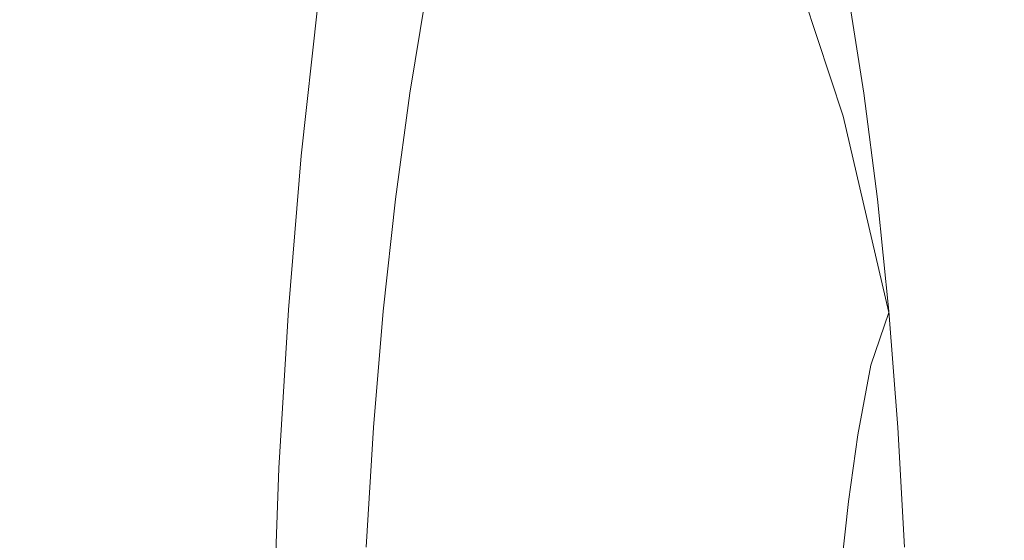
# Model space of a CAD drawing. Extents: x -61 to 61, y -140 to 24.
# Drawn here: x -37 to -30, y 2 to 5 of the extents above; entities that cross this region are included whole.
import ezdxf

# ---------------------------------------------------------------- set-up
doc = ezdxf.new("R2010")
doc.units = 0
doc.header["$LTSCALE"] = 500
doc.header["$MEASUREMENT"] = 0
doc.layers.add('FERRO_CHROM', color=7, linetype='Continuous')

msp = doc.modelspace()

# ---------------------------------------------------------------- linework, layer by layer
at = {"layer": 'FERRO_CHROM', "lineweight": 0}
for points, invisible_edges in [([(-32.9998, 5.3446, 27.2987), (-33.2689, 7.4134, 26.0814), (-32.9961, 8.7001, 27.3196), (-32.7264, 7.4134, 28.5402)], 15), ([(-33.3506, 3.885, 25.7045), (-33.5791, 6.4716, 24.6724), (-33.2689, 7.4134, 26.0814), (-32.9998, 5.3446, 27.2987)], 15), ([(-32.6533, 3.885, 28.8678), (-32.9998, 5.3446, 27.2987), (-32.7264, 7.4134, 28.5402), (-32.4196, 6.4716, 29.93)], 15), ([(-33.439, 4.893, 25.3063), (-33.2044, 5.6051, 26.3716), (-33.3835, 7.0672, 25.562), (-33.5891, 6.6004, 24.6288)], 15), ([(-32.5623, 4.893, 29.2814), (-32.4081, 6.6004, 29.9817), (-32.612, 7.0672, 29.0582), (-32.7943, 5.6051, 28.2306)], 15), ([(-33.439, 4.893, 25.3063), (-33.5891, 6.6004, 24.6288), (-33.8068, 6.2611, 23.6402), (-33.715, 4.6346, 24.0522)], 15), ([(-32.5623, 4.893, 29.2814), (-32.2891, 4.6346, 30.5195), (-32.1926, 6.2611, 30.9584), (-32.4081, 6.6004, 29.9817)], 15), ([(-33.001, 4.0409, 27.2919), (-32.7943, 5.6051, 28.2306), (-32.9982, 6.5779, 27.3078), (-33.2044, 5.6051, 26.3716)], 15), ([(-34.8081, 4.9378, 19.0793), (-35.2569, 5.5255, 17.038), (-35.1225, 6.5151, 17.6562), (-34.7295, 6.3016, 19.4432)], 13), ([(-33.3506, 3.885, 25.7045), (-33.8242, 3.7792, 23.5521), (-33.9441, 6.1298, 23.0137), (-33.5791, 6.4716, 24.6724)], 15), ([(-32.6533, 3.885, 28.8678), (-32.4196, 6.4716, 29.93), (-32.0583, 6.1298, 31.5675), (-32.1843, 3.7792, 30.9941)], 15), ([(-31.21, 4.9378, 35.4128), (-31.2812, 6.3016, 35.0905), (-30.8927, 6.5151, 36.8521), (-30.7659, 5.5255, 37.4264)], 15), ([(-36.5563, 4.7627, 16.0723), (-36.7449, 5.7816, 16.4908), (-36.2777, 6.3893, 16.9743), (-36.1217, 5.9521, 16.8262)], 15), ([(-31.5527, 4.7623, 38.7955), (-31.4605, 5.9493, 37.9861), (-31.6592, 6.3817, 37.9371), (-31.8881, 5.773, 38.5406)], 3), ([(-34.3377, 4.3543, 21.2181), (-34.8081, 4.9378, 19.0793), (-34.7295, 6.3016, 19.4432), (-34.3367, 6.1519, 21.2293)], 15), ([(-33.715, 4.6346, 24.0522), (-33.8068, 6.2611, 23.6402), (-34.0319, 6.0097, 22.6169), (-34.0118, 4.6513, 22.703)], 15), ([(-32.2891, 4.6346, 30.5195), (-31.9953, 4.6513, 31.8513), (-31.97, 6.0097, 31.9672), (-32.1926, 6.2611, 30.9584)], 15), ([(-31.6756, 4.3543, 33.3013), (-31.6697, 6.1519, 33.3289), (-31.2812, 6.3016, 35.0905), (-31.21, 4.9378, 35.4128)], 15), ([(-33.8242, 3.7792, 23.5521), (-34.3377, 4.3543, 21.2181), (-34.3367, 6.1519, 21.2293), (-33.9441, 6.1298, 23.0137)], 15), ([(-32.1843, 3.7792, 30.9941), (-32.0583, 6.1298, 31.5675), (-31.6697, 6.1519, 33.3289), (-31.6756, 4.3543, 33.3013)], 15), ([(-34.0118, 4.6513, 22.703), (-34.0319, 6.0097, 22.6169), (-34.2599, 5.8061, 21.5798), (-34.3088, 4.7644, 21.3526)], 15), ([(-31.9953, 4.6513, 31.8513), (-31.7016, 4.7644, 33.1831), (-31.745, 5.8061, 32.987), (-31.97, 6.0097, 31.9672)], 15), ([(-36.5563, 4.7627, 16.0723), (-36.1217, 5.9521, 16.8262), (-35.8996, 5.7345, 16.8278), (-36.0806, 4.6511, 16.2491)], 15), ([(-31.5527, 4.7623, 38.7955), (-31.1941, 4.651, 38.44), (-31.2613, 5.7338, 37.8847), (-31.4605, 5.9493, 37.9861)], 15), ([(-36.5563, 4.7627, 16.0723), (-37.4343, 4.8978, 15.9256), (-37.4203, 5.5512, 16.2217), (-36.7449, 5.7816, 16.4908)], 15), ([(-34.3088, 4.7644, 21.3526), (-34.2599, 5.8061, 21.5798), (-34.4894, 5.6265, 20.5359), (-34.6059, 4.9259, 20.0016)], 15), ([(-31.5527, 4.7623, 38.7955), (-31.8881, 5.773, 38.5406), (-32.3918, 5.541, 39.0533), (-32.2887, 4.8972, 39.294)], 15), ([(-31.7016, 4.7644, 33.1831), (-31.4079, 4.9259, 34.5151), (-31.5188, 5.6265, 34.0124), (-31.745, 5.8061, 32.987)], 15), ([(-36.0806, 4.6511, 16.2491), (-35.8996, 5.7345, 16.8278), (-35.6597, 5.641, 16.9018), (-35.7999, 4.5835, 16.3578)], 15), ([(-30.036, 4.9994, 18.8922), (-31.5345, 4.9443, 19.2639), (-31.4176, 5.645, 19.7981), (-29.9181, 5.7008, 19.4261)], 15), ([(-31.1941, 4.651, 38.44), (-30.9844, 4.5835, 38.2262), (-31.0747, 5.6409, 37.717), (-31.2613, 5.7338, 37.8847)], 15), ([(-38.3815, 5.3691, 41.8242), (-36.7, 5.2844, 41.2388), (-36.7092, 5.5908, 41.0981), (-38.3906, 5.6279, 41.7044)], 15), ([(-35.7999, 4.5835, 16.3578), (-35.6597, 5.641, 16.9018), (-35.4506, 5.5761, 16.9711), (-35.5719, 4.5299, 16.4426)], 15), ([(-33.0627, 4.9259, 19.6333), (-34.6059, 4.9259, 20.0016), (-34.4894, 5.6265, 20.5359), (-32.9462, 5.6265, 20.1676)], 13), ([(-31.5345, 4.9443, 19.2639), (-33.0627, 4.9259, 19.6333), (-32.9462, 5.6265, 20.1676), (-31.4176, 5.645, 19.7981)], 15), ([(-29.779, 4.9259, 34.1468), (-29.9118, 5.6265, 33.6442), (-31.5188, 5.6265, 34.0124), (-31.4079, 4.9259, 34.5151)], 11), ([(-30.9844, 4.5835, 38.2262), (-30.8128, 4.53, 38.0553), (-30.9139, 5.5761, 37.5672), (-31.0747, 5.6409, 37.717)], 15), ([(-36.7, 5.2844, 41.2388), (-35.2321, 5.1944, 40.6876), (-35.2465, 5.5582, 40.5242), (-36.7092, 5.5908, 41.0981)], 15), ([(-35.5719, 4.5299, 16.4426), (-35.4506, 5.5761, 16.9711), (-35.2569, 5.5255, 17.038), (-35.3703, 4.4834, 16.5156)], 15), ([(-34.0428, 5.102, 40.193), (-34.0685, 5.5274, 40.0079), (-35.2465, 5.5582, 40.5242), (-35.2321, 5.1944, 40.6876)], 15), ([(-33.2662, 2.9374, 26.0866), (-33.001, 4.0409, 27.2919), (-33.2044, 5.6051, 26.3716), (-33.439, 4.893, 25.3063)], 15), ([(-32.739, 2.9374, 28.4783), (-32.5623, 4.893, 29.2814), (-32.7943, 5.6051, 28.2306), (-33.001, 4.0409, 27.2919)], 15), ([(-30.8128, 4.53, 38.0553), (-30.6601, 4.4834, 37.9059), (-30.7659, 5.5255, 37.4264), (-30.9139, 5.5761, 37.5672)], 15), ([(-34.9117, 3.616, 18.6018), (-35.3703, 4.4834, 16.5156), (-35.2569, 5.5255, 17.038), (-34.8081, 4.9378, 19.0793)], 13), ([(-33.0793, 5.004, 39.7351), (-33.1316, 5.5158, 39.5255), (-34.0685, 5.5274, 40.0079), (-34.0428, 5.102, 40.193)], 15), ([(-32.2887, 4.8972, 39.294), (-32.3918, 5.541, 39.0533), (-33.1316, 5.5158, 39.5255), (-33.0793, 5.004, 39.7351)], 15), ([(-31.1134, 3.616, 35.8499), (-31.21, 4.9378, 35.4128), (-30.7659, 5.5255, 37.4264), (-30.6601, 4.4834, 37.9059)], 15), ([(-38.3815, 5.3691, 41.8242), (-38.3436, 5.1019, 41.9171), (-36.6537, 4.9693, 41.3495), (-36.7, 5.2844, 41.2388)], 15), ([(-33.0046, 0, 27.2711), (-33.3506, 3.885, 25.7045), (-32.9998, 5.3446, 27.2987), (-32.6533, 3.885, 28.8678)], 15), ([(-36.7, 5.2844, 41.2388), (-36.6537, 4.9693, 41.3495), (-35.1808, 4.8221, 40.8218), (-35.2321, 5.1944, 40.6876)], 15), ([(-34.0428, 5.102, 40.193), (-35.2321, 5.1944, 40.6876), (-35.1808, 4.8221, 40.8218), (-33.992, 4.6695, 40.3548)], 15), ([(-38.3436, 5.1019, 41.9171), (-38.2938, 4.8342, 41.9848), (-36.5747, 4.6412, 41.4294), (-36.6537, 4.9693, 41.3495)], 15), ([(-33.0793, 5.004, 39.7351), (-34.0428, 5.102, 40.193), (-33.992, 4.6695, 40.3548), (-33.0399, 4.4894, 39.9407)], 15), ([(-32.2887, 4.8972, 39.294), (-33.0793, 5.004, 39.7351), (-33.0399, 4.4894, 39.9407), (-32.2774, 4.26, 39.5714)], 15), ([(-30.1374, 4.2476, 18.4229), (-31.6361, 4.1952, 18.796), (-31.5345, 4.9443, 19.2639), (-30.036, 4.9994, 18.8922)], 15), ([(-36.6537, 4.9693, 41.3495), (-36.5747, 4.6412, 41.4294), (-35.0833, 4.4256, 40.9224), (-35.1808, 4.8221, 40.8218)], 15), ([(-34.4174, 2.6806, 20.8496), (-34.9117, 3.616, 18.6018), (-34.8081, 4.9378, 19.0793), (-34.3377, 4.3543, 21.2181)], 15), ([(-33.1644, 4.1777, 19.1659), (-34.7075, 4.1777, 19.5341), (-34.6059, 4.9259, 20.0016), (-33.0627, 4.9259, 19.6333)], 13), ([(-34.3682, 3.7334, 21.0775), (-34.3088, 4.7644, 21.3526), (-34.6059, 4.9259, 20.0016), (-34.7075, 4.1777, 19.5341)], 15), ([(-31.6361, 4.1952, 18.796), (-33.1644, 4.1777, 19.1659), (-33.0627, 4.9259, 19.6333), (-31.5345, 4.9443, 19.2639)], 15), ([(-31.6477, 3.7334, 33.4268), (-31.312, 4.1777, 34.9492), (-31.4079, 4.9259, 34.5151), (-31.7016, 4.7644, 33.1831)], 15), ([(-31.6024, 2.6806, 33.6322), (-31.6756, 4.3543, 33.3013), (-31.21, 4.9378, 35.4128), (-31.1134, 3.616, 35.8499)], 15), ([(-29.6602, 4.1777, 34.581), (-29.779, 4.9259, 34.1468), (-31.4079, 4.9259, 34.5151), (-31.312, 4.1777, 34.9492)], 11), ([(-36.5563, 4.7627, 16.0723), (-36.9359, 3.8135, 15.608), (-37.547, 4.2515, 15.6354), (-37.4343, 4.8978, 15.9256)], 15), ([(-33.2662, 2.9374, 26.0866), (-33.439, 4.893, 25.3063), (-33.715, 4.6346, 24.0522), (-33.6243, 2.8573, 24.4592)], 15), ([(-32.739, 2.9374, 28.4783), (-32.3844, 2.8573, 30.086), (-32.2891, 4.6346, 30.5195), (-32.5623, 4.893, 29.2814)], 15), ([(-31.5527, 4.7623, 38.7955), (-32.2887, 4.8972, 39.294), (-32.2774, 4.26, 39.5714), (-31.7137, 3.82, 39.3306)], 15), ([(-38.2938, 4.8342, 41.9848), (-38.2488, 4.5733, 42.0291), (-36.4677, 4.2958, 41.4777), (-36.5747, 4.6412, 41.4294)], 15), ([(-33.992, 4.6695, 40.3548), (-35.1808, 4.8221, 40.8218), (-35.0833, 4.4256, 40.9224), (-33.9065, 4.2123, 40.4874)], 15), ([(-36.5563, 4.7627, 16.0723), (-36.3697, 3.377, 15.682), (-36.6048, 3.0033, 15.4639), (-36.9359, 3.8135, 15.608)], 15), ([(-36.5563, 4.7627, 16.0723), (-36.0806, 4.6511, 16.2491), (-36.1151, 3.4914, 15.8337), (-36.3697, 3.377, 15.682)], 15), ([(-34.0125, 3.2922, 22.6946), (-34.0118, 4.6513, 22.703), (-34.3088, 4.7644, 21.3526), (-34.3682, 3.7334, 21.0775)], 15), ([(-31.9998, 3.2922, 31.8303), (-31.6477, 3.7334, 33.4268), (-31.7016, 4.7644, 33.1831), (-31.9953, 4.6513, 31.8513)], 15), ([(-31.5527, 4.7623, 38.7955), (-31.7137, 3.82, 39.3306), (-31.3581, 3.0084, 39.3016), (-31.231, 3.3786, 39.0259)], 11), ([(-31.5527, 4.7623, 38.7955), (-31.231, 3.3786, 39.0259), (-31.0611, 3.4918, 38.7915), (-31.1941, 4.651, 38.44)], 14), ([(-36.0806, 4.6511, 16.2491), (-35.7999, 4.5835, 16.3578), (-35.8681, 3.4704, 15.9406), (-36.1151, 3.4914, 15.8337)], 15), ([(-33.6243, 2.8573, 24.4592), (-33.715, 4.6346, 24.0522), (-34.0118, 4.6513, 22.703), (-34.0125, 3.2922, 22.6946)], 15), ([(-33.0399, 4.4894, 39.9407), (-33.992, 4.6695, 40.3548), (-33.9065, 4.2123, 40.4874), (-32.9944, 3.9647, 40.1244)], 15), ([(-32.3844, 2.8573, 30.086), (-31.9998, 3.2922, 31.8303), (-31.9953, 4.6513, 31.8513), (-32.2891, 4.6346, 30.5195)], 15), ([(-31.1941, 4.651, 38.44), (-31.0611, 3.4918, 38.7915), (-30.8809, 3.4705, 38.5948), (-30.9844, 4.5835, 38.2262)], 15), ([(-36.5747, 4.6412, 41.4294), (-36.4677, 4.2958, 41.4777), (-34.9307, 3.9888, 40.9849), (-35.0833, 4.4256, 40.9224)], 15), ([(-35.7999, 4.5835, 16.3578), (-35.5719, 4.5299, 16.4426), (-35.6559, 3.4377, 16.0242), (-35.8681, 3.4704, 15.9406)], 15), ([(-30.9844, 4.5835, 38.2262), (-30.8809, 3.4705, 38.5948), (-30.723, 3.4378, 38.4321), (-30.8128, 4.53, 38.0553)], 15), ([(-38.2488, 4.5733, 42.0291), (-38.2538, 4.3427, 42.0576), (-36.4502, 3.9919, 41.5168), (-36.4677, 4.2958, 41.4777)], 15), ([(-35.5719, 4.5299, 16.4426), (-35.3703, 4.4834, 16.5156), (-35.4611, 3.3993, 16.0962), (-35.6559, 3.4377, 16.0242)], 15), ([(-30.8128, 4.53, 38.0553), (-30.723, 3.4378, 38.4321), (-30.5761, 3.3993, 38.2864), (-30.6601, 4.4834, 37.9059)], 15), ([(-34.9117, 3.616, 18.6018), (-35.0515, 2.3641, 17.9605), (-35.4611, 3.3993, 16.0962), (-35.3703, 4.4834, 16.5156)], 11), ([(-32.2774, 4.26, 39.5714), (-33.0399, 4.4894, 39.9407), (-32.9944, 3.9647, 40.1244), (-32.297, 3.646, 39.8334)], 15), ([(-31.1134, 3.616, 35.8499), (-30.6601, 4.4834, 37.9059), (-30.5761, 3.3993, 38.2864), (-30.9802, 2.3641, 36.4538)], 15), ([(-33.9065, 4.2123, 40.4874), (-35.0833, 4.4256, 40.9224), (-34.9307, 3.9888, 40.9849), (-33.777, 3.7128, 40.5849)], 15), ([(-38.3539, 4.1657, 42.0778), (-36.6398, 3.7883, 41.5689), (-36.4502, 3.9919, 41.5168), (-38.2538, 4.3427, 42.0576)], 15), ([(-33.852, 1.6092, 23.4206), (-34.4174, 2.6806, 20.8496), (-34.3377, 4.3543, 21.2181), (-33.8242, 3.7792, 23.5521)], 15), ([(-32.1626, 1.6092, 31.0914), (-32.1843, 3.7792, 30.9941), (-31.6756, 4.3543, 33.3013), (-31.6024, 2.6806, 33.6322)], 15), ([(-36.9359, 3.8135, 15.608), (-37.1412, 3.1751, 15.3287), (-37.6807, 3.6301, 15.3752), (-37.547, 4.2515, 15.6354)], 15), ([(-36.4677, 4.2958, 41.4777), (-36.4502, 3.9919, 41.5168), (-34.668, 3.4336, 40.9927), (-34.9307, 3.9888, 40.9849)], 15), ([(-31.7137, 3.82, 39.3306), (-32.2774, 4.26, 39.5714), (-32.297, 3.646, 39.8334), (-31.7904, 3.1872, 39.6396)], 15), ([(-30.2203, 3.4525, 18.0218), (-31.7211, 3.4055, 18.3995), (-31.6361, 4.1952, 18.796), (-30.1374, 4.2476, 18.4229)], 15), ([(-38.5129, 4.0161, 42.0886), (-36.9258, 3.6386, 41.6168), (-36.6398, 3.7883, 41.5689), (-38.3539, 4.1657, 42.0778)], 15), ([(-33.2501, 3.3898, 18.7709), (-34.7933, 3.3898, 19.1391), (-34.7075, 4.1777, 19.5341), (-33.1644, 4.1777, 19.1659)], 13), ([(-34.4465, 2.734, 20.7164), (-34.3682, 3.7334, 21.0775), (-34.7075, 4.1777, 19.5341), (-34.7933, 3.3898, 19.1391)], 15), ([(-32.9944, 3.9647, 40.1244), (-33.9065, 4.2123, 40.4874), (-33.777, 3.7128, 40.5849), (-32.9233, 3.4224, 40.2688)], 15), ([(-31.7211, 3.4055, 18.3995), (-33.2501, 3.3898, 18.7709), (-33.1644, 4.1777, 19.1659), (-31.6361, 4.1952, 18.796)], 15), ([(-31.5747, 2.734, 33.7573), (-31.232, 3.3898, 35.3118), (-31.312, 4.1777, 34.9492), (-31.6477, 3.7334, 33.4268)], 15), ([(-29.5578, 3.3898, 34.9435), (-29.6602, 4.1777, 34.581), (-31.312, 4.1777, 34.9492), (-31.232, 3.3898, 35.3118)], 11), ([(-33.0046, 0, 27.2711), (-32.739, 2.9374, 28.4783), (-33.001, 4.0409, 27.2919), (-33.2662, 2.9374, 26.0866)], 15), ([(-38.6945, 3.8677, 42.0888), (-37.1978, 3.4965, 41.6432), (-36.9258, 3.6386, 41.6168), (-38.5129, 4.0161, 42.0886)], 15), ([(-36.6398, 3.7883, 41.5689), (-35.218, 3.2522, 41.152), (-34.668, 3.4336, 40.9927), (-36.4502, 3.9919, 41.5168)], 15), ([(-33.777, 3.7128, 40.5849), (-34.9307, 3.9888, 40.9849), (-34.668, 3.4336, 40.9927), (-33.5692, 3.1259, 40.6308)], 15), ([(-32.297, 3.646, 39.8334), (-32.9944, 3.9647, 40.1244), (-32.9233, 3.4224, 40.2688), (-32.2864, 3.0723, 40.0276)], 15), ([(-33.0046, 0, 27.2711), (-33.852, 1.6092, 23.4206), (-33.8242, 3.7792, 23.5521), (-33.3506, 3.885, 25.7045)], 15), ([(-33.0046, 0, 27.2711), (-32.6533, 3.885, 28.8678), (-32.1843, 3.7792, 30.9941), (-32.1626, 1.6092, 31.0914)], 15), ([(-38.8952, 3.701, 42.0853), (-37.4752, 3.3423, 41.6623), (-37.1978, 3.4965, 41.6432), (-38.6945, 3.8677, 42.0888)], 15), ([(-31.7137, 3.82, 39.3306), (-31.7904, 3.1872, 39.6396), (-31.4503, 2.5191, 39.5685), (-31.3581, 3.0084, 39.3016)], 11), ([(-36.9359, 3.8135, 15.608), (-36.6048, 3.0033, 15.4639), (-36.8054, 2.5103, 15.2357), (-37.1412, 3.1751, 15.3287)], 15), ([(-36.9258, 3.6386, 41.6168), (-35.5992, 3.1197, 41.2249), (-35.218, 3.2522, 41.152), (-36.6398, 3.7883, 41.5689)], 15), ([(-34.0728, 2.0267, 22.416), (-34.0125, 3.2922, 22.6946), (-34.3682, 3.7334, 21.0775), (-34.4465, 2.734, 20.7164)], 15), ([(-32.9233, 3.4224, 40.2688), (-33.777, 3.7128, 40.5849), (-33.5692, 3.1259, 40.6308), (-32.8192, 2.8335, 40.3698)], 15), ([(-31.9444, 2.0267, 32.0806), (-31.5747, 2.734, 33.7573), (-31.6477, 3.7334, 33.4268), (-31.9998, 3.2922, 31.8303)], 15), ([(-37.1412, 3.1751, 15.3287), (-37.2752, 2.6106, 15.1177), (-37.7574, 3.0512, 15.1693), (-37.6807, 3.6301, 15.3752)], 15), ([(-37.1978, 3.4965, 41.6432), (-35.9359, 2.9936, 41.2683), (-35.5992, 3.1197, 41.2249), (-36.9258, 3.6386, 41.6168)], 15), ([(-34.4174, 2.6806, 20.8496), (-34.6272, 1.2555, 19.8916), (-35.0515, 2.3641, 17.9605), (-34.9117, 3.616, 18.6018)], 15), ([(-31.7904, 3.1872, 39.6396), (-32.297, 3.646, 39.8334), (-32.2864, 3.0723, 40.0276), (-31.8295, 2.6265, 39.8631)], 15), ([(-31.6024, 2.6806, 33.6322), (-31.1134, 3.616, 35.8499), (-30.9802, 2.3641, 36.4538), (-31.3989, 1.2555, 34.5547)], 15), ([(-37.4752, 3.3423, 41.6623), (-36.2688, 2.8584, 41.3029), (-35.9359, 2.9936, 41.2683), (-37.1978, 3.4965, 41.6432)], 15), ([(-36.3697, 3.377, 15.682), (-36.1151, 3.4914, 15.8337), (-36.083, 2.3063, 15.5556), (-36.2729, 2.215, 15.441)], 15), ([(-36.1151, 3.4914, 15.8337), (-35.8681, 3.4704, 15.9406), (-35.8923, 2.3235, 15.6453), (-36.083, 2.3063, 15.5556)], 15), ([(-35.8681, 3.4704, 15.9406), (-35.6559, 3.4377, 16.0242), (-35.7084, 2.311, 15.72), (-35.8923, 2.3235, 15.6453)], 15), ([(-31.231, 3.3786, 39.0259), (-31.0496, 2.2166, 39.1742), (-30.9233, 2.3069, 38.9989), (-31.0611, 3.4918, 38.7915)], 15), ([(-31.0611, 3.4918, 38.7915), (-30.9233, 2.3069, 38.9989), (-30.7868, 2.3237, 38.8418), (-30.8809, 3.4705, 38.5948)], 15), ([(-30.8809, 3.4705, 38.5948), (-30.7868, 2.3237, 38.8418), (-30.6507, 2.311, 38.6991), (-30.723, 3.4378, 38.4321)], 15), ([(-35.6559, 3.4377, 16.0242), (-35.4611, 3.3993, 16.0962), (-35.5279, 2.2837, 15.7873), (-35.7084, 2.311, 15.72)], 15), ([(-35.0515, 2.3641, 17.9605), (-35.2149, 1.1646, 17.213), (-35.5279, 2.2837, 15.7873), (-35.4611, 3.3993, 16.0962)], 11), ([(-34.2671, 2.5377, 40.8821), (-33.8199, 2.5441, 40.7773), (-34.668, 3.4336, 40.9927), (-35.218, 3.2522, 41.152)], 15), ([(-33.2492, 2.4065, 40.6089), (-33.5692, 3.1259, 40.6308), (-34.668, 3.4336, 40.9927), (-33.8199, 2.5441, 40.7773)], 15), ([(-31.7211, 3.4055, 18.3995), (-31.7882, 2.5829, 18.0794), (-33.3188, 2.5701, 18.4538), (-33.2501, 3.3898, 18.7709)], 15), ([(-32.2864, 3.0723, 40.0276), (-32.9233, 3.4224, 40.2688), (-32.8192, 2.8335, 40.3698), (-32.2555, 2.4962, 40.1679)], 15), ([(-30.2203, 3.4525, 18.0218), (-30.2827, 2.6211, 17.6926), (-31.7882, 2.5829, 18.0794), (-31.7211, 3.4055, 18.3995)], 15), ([(-30.9802, 2.3641, 36.4538), (-30.5761, 3.3993, 38.2864), (-30.5149, 2.2837, 38.5636), (-30.8226, 1.1646, 37.1683)], 15), ([(-30.723, 3.4378, 38.4321), (-30.6507, 2.311, 38.6991), (-30.5149, 2.2837, 38.5636), (-30.5761, 3.3993, 38.2864)], 15), ([(-37.4752, 3.3423, 41.6623), (-37.7773, 3.1566, 41.6884), (-36.6389, 2.6985, 41.3491), (-36.2688, 2.8584, 41.3029)], 15), ([(-36.3697, 3.377, 15.682), (-36.2729, 2.215, 15.441), (-36.4543, 2.0054, 15.2916), (-36.6048, 3.0033, 15.4639)], 15), ([(-33.2501, 3.3898, 18.7709), (-33.3188, 2.5701, 18.4538), (-34.8619, 2.5701, 18.8221), (-34.7933, 3.3898, 19.1391)], 11), ([(-34.4465, 2.734, 20.7164), (-34.7933, 3.3898, 19.1391), (-34.8619, 2.5701, 18.8221), (-34.5522, 1.7874, 20.2316)], 15), ([(-31.5747, 2.734, 33.7573), (-31.474, 1.7874, 34.2139), (-31.1685, 2.5701, 35.5995), (-31.232, 3.3898, 35.3118)], 15), ([(-31.231, 3.3786, 39.0259), (-31.3581, 3.0084, 39.3016), (-31.155, 2.009, 39.3718), (-31.0496, 2.2166, 39.1742)], 15), ([(-29.5578, 3.3898, 34.9435), (-31.232, 3.3898, 35.3118), (-31.1685, 2.5701, 35.5995), (-29.4741, 2.5701, 35.2312)], 13), ([(-33.6453, 1.2167, 24.3598), (-33.6243, 2.8573, 24.4592), (-34.0125, 3.2922, 22.6946), (-34.0728, 2.0267, 22.416)], 15), ([(-32.368, 1.2167, 30.1595), (-31.9444, 2.0267, 32.0806), (-31.9998, 3.2922, 31.8303), (-32.3844, 2.8573, 30.086)], 15), ([(-34.6397, 2.4539, 40.9449), (-34.2671, 2.5377, 40.8821), (-35.218, 3.2522, 41.152), (-35.5992, 3.1197, 41.2249)], 15), ([(-37.7773, 3.1566, 41.6884), (-38.0828, 2.9341, 41.7189), (-37.0375, 2.5192, 41.4087), (-36.6389, 2.6985, 41.3491)], 15), ([(-37.1412, 3.1751, 15.3287), (-36.8054, 2.5103, 15.2357), (-36.9563, 2.0377, 15.0535), (-37.2752, 2.6106, 15.1177)], 15), ([(-32.6742, 2.1688, 40.4236), (-32.8192, 2.8335, 40.3698), (-33.5692, 3.1259, 40.6308), (-33.2492, 2.4065, 40.6089)], 15), ([(-31.7904, 3.1872, 39.6396), (-31.8295, 2.6265, 39.8631), (-31.5158, 2.0489, 39.7768), (-31.4503, 2.5191, 39.5685)], 11), ([(-34.9864, 2.3598, 40.9871), (-34.6397, 2.4539, 40.9449), (-35.5992, 3.1197, 41.2249), (-35.9359, 2.9936, 41.2683)], 15), ([(-31.8295, 2.6265, 39.8631), (-32.2864, 3.0723, 40.0276), (-32.2555, 2.4962, 40.1679), (-31.8485, 2.0835, 40.0241)], 15), ([(-37.2752, 2.6106, 15.1177), (-37.3637, 2.0664, 14.9609), (-37.7921, 2.4732, 15.0093), (-37.7574, 3.0512, 15.1693)], 15), ([(-36.6048, 3.0033, 15.4639), (-36.4543, 2.0054, 15.2916), (-36.621, 1.7155, 15.1338), (-36.8054, 2.5103, 15.2357)], 15), ([(-35.3471, 2.2515, 41.0276), (-34.9864, 2.3598, 40.9871), (-35.9359, 2.9936, 41.2683), (-36.2688, 2.8584, 41.3029)], 15), ([(-31.3581, 3.0084, 39.3016), (-31.4503, 2.5191, 39.5685), (-31.2441, 1.7212, 39.5685), (-31.155, 2.009, 39.3718)], 15), ([(-38.0828, 2.9341, 41.7189), (-38.3701, 2.6697, 41.7516), (-37.4558, 2.3255, 41.4832), (-37.0375, 2.5192, 41.4087)], 15), ([(-33.0046, 0, 27.2711), (-33.2662, 2.9374, 26.0866), (-33.6243, 2.8573, 24.4592), (-33.6453, 1.2167, 24.3598)], 15), ([(-33.0046, 0, 27.2711), (-32.368, 1.2167, 30.1595), (-32.3844, 2.8573, 30.086), (-32.739, 2.9374, 28.4783)], 15), ([(-35.3471, 2.2515, 41.0276), (-36.2688, 2.8584, 41.3029), (-36.6389, 2.6985, 41.3491), (-35.7613, 2.125, 41.0851)], 15), ([(-32.2143, 1.8752, 40.2681), (-32.2555, 2.4962, 40.1679), (-32.8192, 2.8335, 40.3698), (-32.6742, 2.1688, 40.4236)], 15), ([(-34.0728, 2.0267, 22.416), (-34.4465, 2.734, 20.7164), (-34.5522, 1.7874, 20.2316), (-34.2314, 0.9492, 21.6916)], 15), ([(-31.9444, 2.0267, 32.0806), (-31.7906, 0.9492, 32.778), (-31.474, 1.7874, 34.2139), (-31.5747, 2.734, 33.7573)], 15), ([(-35.7613, 2.125, 41.0851), (-36.6389, 2.6985, 41.3491), (-37.0375, 2.5192, 41.4087), (-36.2401, 1.992, 41.1666)], 15), ([(-33.852, 1.6092, 23.4206), (-34.1735, 0, 21.956), (-34.6272, 1.2555, 19.8916), (-34.4174, 2.6806, 20.8496)], 15), ([(-32.1626, 1.6092, 31.0914), (-31.6024, 2.6806, 33.6322), (-31.3989, 1.2555, 34.5547), (-31.8469, 0, 32.5227)], 15), ([(-37.2752, 2.6106, 15.1177), (-36.9563, 2.0377, 15.0535), (-37.0742, 1.5531, 14.9143), (-37.3637, 2.0664, 14.9609)], 15), ([(-33.3188, 2.5701, 18.4538), (-33.3693, 1.7266, 18.2202), (-34.9124, 1.7266, 18.5885), (-34.8619, 2.5701, 18.8221)], 11), ([(-34.5522, 1.7874, 20.2316), (-34.8619, 2.5701, 18.8221), (-34.9124, 1.7266, 18.5885), (-34.6758, 0.8805, 19.6664)], 15), ([(-31.7882, 2.5829, 18.0794), (-31.8368, 1.7356, 17.8423), (-33.3693, 1.7266, 18.2202), (-33.3188, 2.5701, 18.4538)], 15), ([(-31.8295, 2.6265, 39.8631), (-31.8485, 2.0835, 40.0241), (-31.5683, 1.5648, 39.937), (-31.5158, 2.0489, 39.7768)], 11), ([(-30.2827, 2.6211, 17.6926), (-30.3256, 1.7625, 17.445), (-31.8368, 1.7356, 17.8423), (-31.7882, 2.5829, 18.0794)], 15), ([(-31.474, 1.7874, 34.2139), (-31.3548, 0.8805, 34.7541), (-31.1222, 1.7266, 35.8091), (-31.1685, 2.5701, 35.5995)], 15), ([(-29.4741, 2.5701, 35.2312), (-31.1685, 2.5701, 35.5995), (-31.1222, 1.7266, 35.8091), (-29.4113, 1.7266, 35.4408)], 13), ([(-36.2401, 1.992, 41.1666), (-37.0375, 2.5192, 41.4087), (-37.4558, 2.3255, 41.4832), (-36.7944, 1.8644, 41.2789)], 15), ([(-36.8054, 2.5103, 15.2357), (-36.621, 1.7155, 15.1338), (-36.7666, 1.3837, 14.9939), (-36.9563, 2.0377, 15.0535)], 15), ([(-34.0018, 1.6851, 40.7613), (-33.6814, 1.718, 40.722), (-34.2671, 2.5377, 40.8821), (-34.6397, 2.4539, 40.9449)], 15), ([(-33.6814, 1.718, 40.722), (-33.3376, 1.7025, 40.6608), (-33.8199, 2.5441, 40.7773), (-34.2671, 2.5377, 40.8821)], 15), ([(-32.9377, 1.6147, 40.5627), (-33.2492, 2.4065, 40.6089), (-33.8199, 2.5441, 40.7773), (-33.3376, 1.7025, 40.6608)], 15), ([(-31.4503, 2.5191, 39.5685), (-31.5158, 2.0489, 39.7768), (-31.3213, 1.3906, 39.7415), (-31.2441, 1.7212, 39.5685)], 15), ([(-34.3315, 1.6278, 40.7938), (-34.0018, 1.6851, 40.7613), (-34.6397, 2.4539, 40.9449), (-34.9864, 2.3598, 40.9871)], 15), ([(-31.8649, 1.504, 40.1456), (-31.8485, 2.0835, 40.0241), (-32.2555, 2.4962, 40.1679), (-32.2143, 1.8752, 40.2681)], 15), ([(-34.7008, 1.5522, 40.834), (-34.3315, 1.6278, 40.7938), (-34.9864, 2.3598, 40.9871), (-35.3471, 2.2515, 41.0276)], 15), ([(-34.6272, 1.2555, 19.8916), (-34.9115, 0, 18.5955), (-35.2149, 1.1646, 17.213), (-35.0515, 2.3641, 17.9605)], 15), ([(-32.5339, 1.4587, 40.447), (-32.6742, 2.1688, 40.4236), (-33.2492, 2.4065, 40.6089), (-32.9377, 1.6147, 40.5627)], 15), ([(-31.3989, 1.2555, 34.5547), (-30.9802, 2.3641, 36.4538), (-30.8226, 1.1646, 37.1683), (-31.1205, 0, 35.8172)], 15), ([(-36.7944, 1.8644, 41.2789), (-37.4558, 2.3255, 41.4832), (-37.8131, 2.1571, 41.5565), (-37.4982, 1.802, 41.4461)], 15), ([(-36.2729, 2.215, 15.441), (-36.083, 2.3063, 15.5556), (-36.0643, 1.1467, 15.389), (-36.2261, 1.0966, 15.2951)], 15), ([(-36.083, 2.3063, 15.5556), (-35.8923, 2.3235, 15.6453), (-35.9004, 1.1647, 15.4669), (-36.0643, 1.1467, 15.389)], 15), ([(-35.8923, 2.3235, 15.6453), (-35.7084, 2.311, 15.72), (-35.7351, 1.1613, 15.5342), (-35.9004, 1.1647, 15.4669)], 15), ([(-35.7084, 2.311, 15.72), (-35.5279, 2.2837, 15.7873), (-35.5691, 1.1471, 15.5961), (-35.7351, 1.1613, 15.5342)], 15), ([(-31.0496, 2.2166, 39.1742), (-30.9507, 1.0976, 39.2679), (-30.8417, 1.1471, 39.1216), (-30.9233, 2.3069, 38.9989)], 15), ([(-30.9233, 2.3069, 38.9989), (-30.8417, 1.1471, 39.1216), (-30.7247, 1.1648, 38.9862), (-30.7868, 2.3237, 38.8418)], 15), ([(-30.7868, 2.3237, 38.8418), (-30.7247, 1.1648, 38.9862), (-30.6024, 1.1613, 38.858), (-30.6507, 2.311, 38.6991)], 15), ([(-30.6507, 2.311, 38.6991), (-30.6024, 1.1613, 38.858), (-30.4774, 1.1471, 38.7334), (-30.5149, 2.2837, 38.5636)], 15), ([(-34.7008, 1.5522, 40.834), (-35.3471, 2.2515, 41.0276), (-35.7613, 2.125, 41.0851), (-35.1401, 1.4648, 40.8964)], 15), ([(-35.2149, 1.1646, 17.213), (-35.3893, 0, 16.4167), (-35.5691, 1.1471, 15.5961), (-35.5279, 2.2837, 15.7873)], 11), ([(-30.8226, 1.1646, 37.1683), (-30.5149, 2.2837, 38.5636), (-30.4774, 1.1471, 38.7334), (-30.653, 0, 37.9372)], 15), ([(-36.2729, 2.215, 15.441), (-36.2261, 1.0966, 15.2951), (-36.385, 1.0036, 15.1799), (-36.4543, 2.0054, 15.2916)], 15), ([(-32.1784, 1.2386, 40.3331), (-32.2143, 1.8752, 40.2681), (-32.6742, 2.1688, 40.4236), (-32.5339, 1.4587, 40.447)], 15), ([(-31.0496, 2.2166, 39.1742), (-31.155, 2.009, 39.3718), (-31.0492, 1.0055, 39.4286), (-30.9507, 1.0976, 39.2679)], 15), ([(-35.1401, 1.4648, 40.8964), (-35.7613, 2.125, 41.0851), (-36.2401, 1.992, 41.1666), (-35.6777, 1.3785, 40.9921)], 15), ([(-31.8649, 1.504, 40.1456), (-31.6214, 1.0334, 40.0594), (-31.5683, 1.5648, 39.937), (-31.8485, 2.0835, 40.0241)], 15), ([(-37.4321, 1.489, 14.8445), (-37.3637, 2.0664, 14.9609), (-37.0742, 1.5531, 14.9143), (-37.1758, 1.0241, 14.8149)], 15), ([(-36.9563, 2.0377, 15.0535), (-36.7666, 1.3837, 14.9939), (-36.8935, 0.989, 14.8814), (-37.0742, 1.5531, 14.9143)], 15), ([(-33.6453, 1.2167, 24.3598), (-34.0728, 2.0267, 22.416), (-34.2314, 0.9492, 21.6916), (-33.8884, 0, 23.2525)], 15), ([(-32.368, 1.2167, 30.1595), (-32.1293, 0, 31.2417), (-31.7906, 0.9492, 32.778), (-31.9444, 2.0267, 32.0806)], 15), ([(-31.5158, 2.0489, 39.7768), (-31.5683, 1.5648, 39.937), (-31.3921, 0.9958, 39.8848), (-31.3213, 1.3906, 39.7415)], 13), ([(-35.6777, 1.3785, 40.9921), (-36.2401, 1.992, 41.1666), (-36.7944, 1.8644, 41.2789), (-36.3417, 1.3067, 41.1325)], 15), ([(-36.4543, 2.0054, 15.2916), (-36.385, 1.0036, 15.1799), (-36.5356, 0.8703, 15.061), (-36.621, 1.7155, 15.1338)], 15), ([(-31.155, 2.009, 39.3718), (-31.2441, 1.7212, 39.5685), (-31.1388, 0.8731, 39.5879), (-31.0492, 1.0055, 39.4286)], 15), ([(-31.8905, 0.9273, 40.231), (-31.8649, 1.504, 40.1456), (-32.2143, 1.8752, 40.2681), (-32.1784, 1.2386, 40.3331)], 15), ([(-38.2248, 1.307, 41.6094), (-37.1761, 1.2744, 41.3331), (-37.4982, 1.802, 41.4461), (-38.4258, 1.8648, 41.692)], 15), ([(-36.3417, 1.3067, 41.1325), (-36.7944, 1.8644, 41.2789), (-37.4982, 1.802, 41.4461), (-37.1761, 1.2744, 41.3331)], 15), ([(-34.2314, 0.9492, 21.6916), (-34.5522, 1.7874, 20.2316), (-34.6758, 0.8805, 19.6664), (-34.4463, 0, 20.7117)], 15), ([(-31.7906, 0.9492, 32.778), (-31.5801, 0, 33.7326), (-31.3548, 0.8805, 34.7541), (-31.474, 1.7874, 34.2139)], 15)]:
    msp.add_3dface(points, dxfattribs=dict(at, invisible_edges=invisible_edges))

doc.saveas('drawing.dxf')
